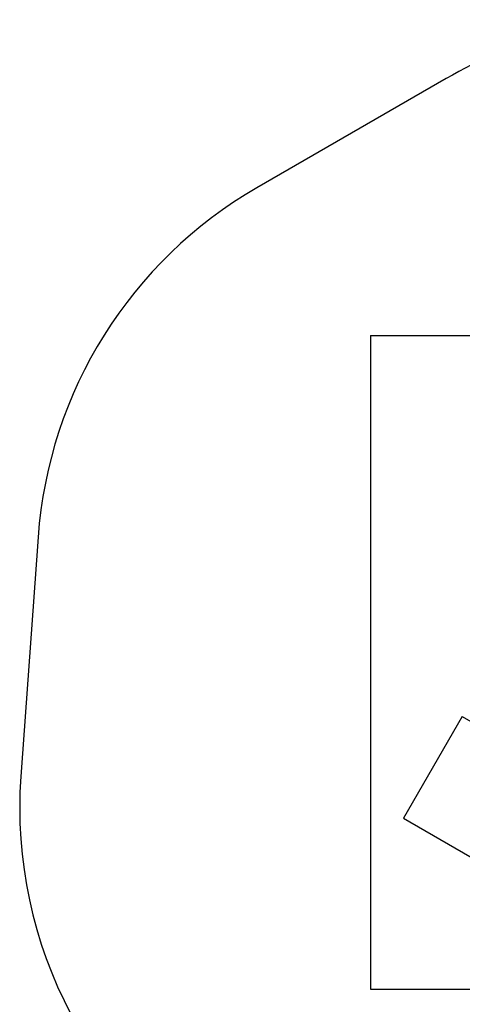
# Model space of a CAD drawing. Units: millimetres. Extents: x 17218 to 23951, y 27700 to 33396.
# Drawn here: x 17218 to 18728, y 30037 to 33396 of the extents above; entities that cross this region are included whole.
import ezdxf

# ---------------------------------------------------------------- set-up
doc = ezdxf.new("R2010")
doc.units = ezdxf.units.MM
doc.header["$LTSCALE"] = 200
for name, color, linetype in [('OTWORY_MONTAŻOWE', 1, 'Continuous'), ('STREFA', 102, 'Continuous'), ('WYLEWKI_BETONOWE', 52, 'Continuous')]:
    doc.layers.add(name, color=color, linetype=linetype)

msp = doc.modelspace()

# ---------------------------------------------------------------- linework, layer by layer
at = {"layer": 'OTWORY_MONTAŻOWE'}
for p, q in [((18727.5, 31018.4), (18527.5, 30672)), ((18727.5, 31018.4), (19489.6, 30578.4)), ((18527.5, 30672), (19289.6, 30232))]:
    msp.add_line(p, q, dxfattribs=at)
at = {"layer": 'STREFA', "linetype": 'Continuous', "lineweight": 25}
for p, q in [((18673, 33194.9), (18027.2, 32822)), ((17281.1, 31631), (17222.2, 30814.4))]:
    msp.add_line(p, q, dxfattribs=at)
for centre, start, end in [((19423, 31895.8), 90, 120), ((18777.2, 31523), 120, 175.8711), ((18718.3, 30706.4), 175.8711, 240)]:
    msp.add_arc(centre, 1500, start, end, dxfattribs=at)
at = {"layer": 'WYLEWKI_BETONOWE'}
for p, q in [((18414.5, 32318.9), (20194.5, 32318.9)), ((18414.5, 32318.9), (18414.5, 30088.9)), ((18414.5, 30088.9), (20194.5, 30088.9))]:
    msp.add_line(p, q, dxfattribs=at)

doc.saveas('drawing.dxf')
